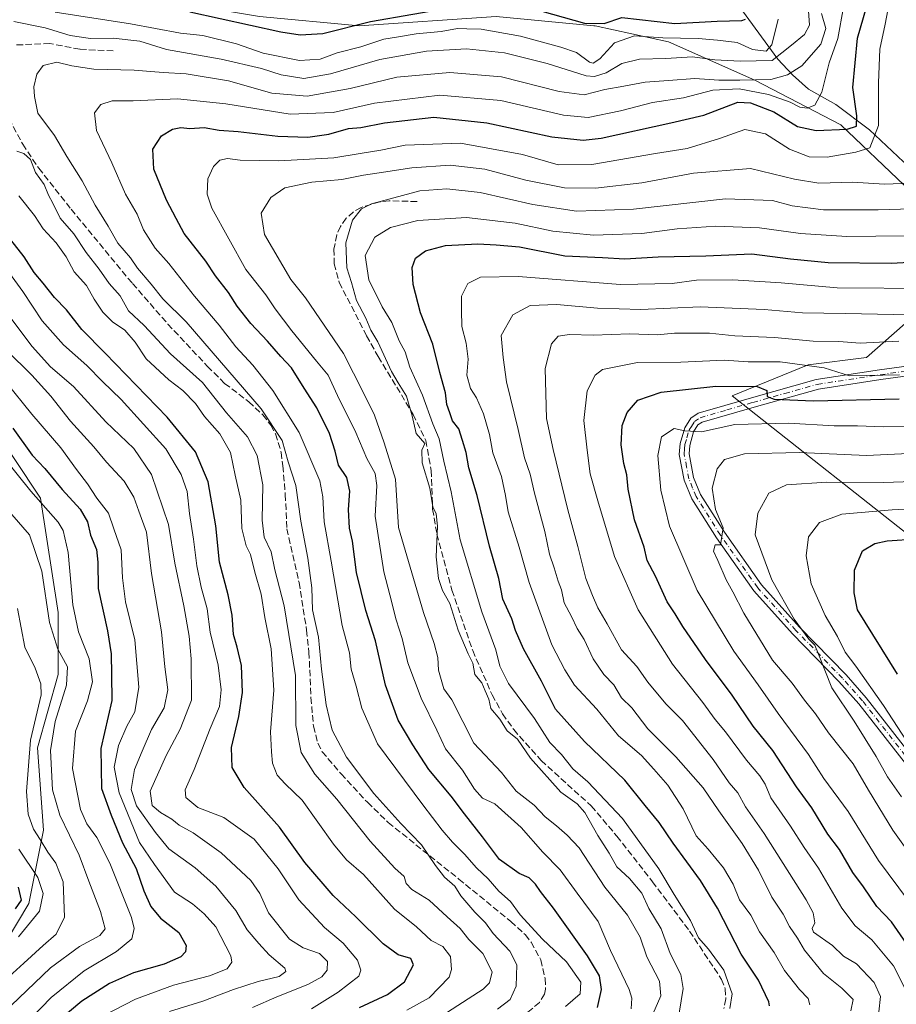
# Model space of a CAD drawing. Units: metres. Extents: x 593048 to 596462, y 4784592 to 4786952.
# Drawn here: x 594752 to 594979, y 4786401 to 4786656 of the extents above; entities that cross this region are included whole.
import ezdxf

# ---------------------------------------------------------------- set-up
doc = ezdxf.new("R2010")
doc.units = ezdxf.units.M
doc.header["$MEASUREMENT"] = 0
doc.linetypes.add('DGN Style 3', pattern=[2.307223, 1.648017, -0.659207])
doc.linetypes.add('DGN Style 4', pattern=[2.638475, 1.318413, -0.659207, 0.001648, -0.659207])
for name, color, linetype, lineweight in [('Arbolado forestal CxS', 92, 'Continuous', 0), ('Camino Cxs', 7, 'Continuous', 0), ('Camino eje', 30, 'DGN Style 4', 13), ('Corriente natural lineal', 142, 'Continuous', 13), ('Curva de nivel maestra', 30, 'Continuous', 30), ('Curva de nivel normal', 30, 'Continuous', 0), ('Senda', 7, 'DGN Style 3', 0)]:
    doc.layers.add(name, color=color, linetype=linetype, lineweight=lineweight)

msp = doc.modelspace()

# ---------------------------------------------------------------- linework, layer by layer
at = {"layer": 'Arbolado forestal CxS', "color": 92, "linetype": 'Continuous', "lineweight": 0}
for points in [[(594997.9747, 4786591.8401, 325.2223), (594981.3417, 4786613.0745, 309.6555), (594964.8349, 4786628.7547, 298.7476), (594942.5519, 4786640.3093, 288.7098), (594920.2673, 4786650.2141, 278.9368), (594901.2851, 4786654.3401, 274.7371), (594900.9279, 4786654.3747, 274.8015), (594887.3975, 4786655.6841, 276.1792), (594875.6999, 4786656.8161, 276.6985), (594840.2109, 4786654.3403, 274.6862), (594814.4473, 4786656.8091, 271.7599), (594775.0099, 4786663.4185, 271.6569), (594735.4025, 4786675.6835, 272.6781), (594720.5417, 4786680.2855, 266.3808), (594718.8105, 4786681.6647, 264.9149), (594710.6347, 4786688.1791, 256.329), (594701.4199, 4786686.4513, 249.5038), (594697.4291, 4786685.7031, 247.5319), (594694.1541, 4786683.6191, 247.5334)], [(594997.9747, 4786591.8401, 325.2223), (594981.3417, 4786613.0745, 309.6555), (594964.8349, 4786628.7547, 298.7476), (594942.5519, 4786640.3093, 288.7098), (594920.2673, 4786650.2141, 278.9368), (594901.2851, 4786654.3401, 274.7371), (594900.9279, 4786654.3747, 274.8015), (594887.3975, 4786655.6841, 276.1792), (594875.6999, 4786656.8161, 276.6985), (594840.2109, 4786654.3403, 274.6862), (594814.4473, 4786656.8091, 271.7599), (594775.0099, 4786663.4185, 271.6569), (594735.4025, 4786675.6835, 272.6781), (594720.5417, 4786680.2855, 266.3808), (594718.8105, 4786681.6647, 264.9149), (594710.6347, 4786688.1791, 256.329), (594701.4199, 4786686.4513, 249.5038), (594697.4291, 4786685.7031, 247.5319), (594694.1541, 4786683.6191, 247.5334)], [(594694.1541, 4786683.6191, 247.5334), (594689.3781, 4786667.5001, 251.051), (594688.6175, 4786644.6895, 252.2434), (594699.2627, 4786623.3993, 255.2996), (594714.4699, 4786603.6301, 253.9536), (594730.4375, 4786578.5383, 252.5661), (594744.1239, 4786552.6861, 247.1402), (594757.8105, 4786532.1565, 245.8221), (594762.3727, 4786502.5025, 241.4879), (594762.3727, 4786486.5351, 238.1298), (594757.0501, 4786467.5261, 235.8561), (594758.5707, 4786446.2361, 235.9257), (594754.7687, 4786427.2271, 225.5943), (594741.0821, 4786404.4163, 231.752), (594732.7181, 4786392.2507, 231.9744), (594721.3127, 4786377.0437, 230.9372), (594731.1973, 4786342.8275, 238.1055), (594741.8423, 4786323.0581, 238.7395), (594773.7777, 4786300.2475, 252.1988), (594800.3903, 4786281.9987, 269.272), (594855.8969, 4786242.4601, 276.1268), (594918.2469, 4786199.8799, 295.9422), (594941.0577, 4786183.1521, 296.1108), (594942.5173, 4786184.6737, 297.3929)], [(594694.1541, 4786683.6191, 247.5334), (594689.3781, 4786667.5001, 251.051), (594688.6175, 4786644.6895, 252.2434), (594699.2627, 4786623.3993, 255.2996), (594714.4699, 4786603.6301, 253.9536), (594730.4375, 4786578.5383, 252.5661), (594744.1239, 4786552.6861, 247.1402), (594757.8105, 4786532.1565, 245.8221), (594762.3727, 4786502.5025, 241.4879), (594762.3727, 4786486.5351, 238.1298), (594757.0501, 4786467.5261, 235.8561), (594758.5707, 4786446.2361, 235.9257), (594754.7687, 4786427.2271, 225.5943), (594741.0821, 4786404.4163, 231.752), (594732.7181, 4786392.2507, 231.9744), (594721.3127, 4786377.0437, 230.9372), (594731.1973, 4786342.8275, 238.1055), (594741.8423, 4786323.0581, 238.7395), (594773.7777, 4786300.2475, 252.1988), (594800.3903, 4786281.9987, 269.272), (594855.8969, 4786242.4601, 276.1268), (594918.2469, 4786199.8799, 295.9422), (594941.0577, 4786183.1521, 296.1108), (594942.5173, 4786184.6737, 297.3929)], [(594814.4473, 4786656.8091, 271.7599), (594840.2109, 4786654.3403, 274.6862), (594875.6999, 4786656.8161, 276.6985), (594887.3975, 4786655.6841, 276.1792), (594900.9279, 4786654.3747, 274.8015), (594901.2851, 4786654.3401, 274.7371), (594920.2673, 4786650.2141, 278.9368), (594942.5519, 4786640.3093, 288.7098), (594964.8349, 4786628.7547, 298.7476), (594981.3417, 4786613.0745, 309.6555)], [(594981.3417, 4786613.0745, 309.6555), (594964.8349, 4786628.7547, 298.7476), (594942.5519, 4786640.3093, 288.7098), (594920.2673, 4786650.2141, 278.9368), (594901.2851, 4786654.3401, 274.7371), (594900.9279, 4786654.3747, 274.8015), (594887.3975, 4786655.6841, 276.1792), (594875.6999, 4786656.8161, 276.6985), (594840.2109, 4786654.3403, 274.6862), (594814.4473, 4786656.8091, 271.7599)], [(594988.5507, 4786517.7493, 377.2162), (594936.7083, 4786558.6383, 350.5858), (594956.4231, 4786566.6709, 343.6699), (594971.4383, 4786568.5081, 341.5977), (594997.9747, 4786591.8401, 325.2223)], [(594997.9747, 4786591.8401, 325.2223), (594971.4383, 4786568.5081, 341.5977), (594956.4231, 4786566.6709, 343.6699), (594936.7083, 4786558.6383, 350.5858), (594988.5507, 4786517.7493, 377.2162)], [(594997.9747, 4786591.8401, 325.2223), (594971.4383, 4786568.5081, 341.5977), (594956.4231, 4786566.6709, 343.6699), (594936.7083, 4786558.6383, 350.5858), (594988.5507, 4786517.7493, 377.2162)], [(594741.0821, 4786404.4163, 231.752), (594754.7687, 4786427.2271, 225.5943), (594758.5707, 4786446.2361, 235.9257), (594757.0501, 4786467.5261, 235.8561), (594762.3727, 4786486.5351, 238.1298), (594762.3727, 4786502.5025, 241.4879), (594757.8105, 4786532.1565, 245.8221), (594744.1239, 4786552.6861, 247.1402)], [(594744.1239, 4786552.6861, 247.1402), (594757.8105, 4786532.1565, 245.8221), (594762.3727, 4786502.5025, 241.4879), (594762.3727, 4786486.5351, 238.1298), (594757.0501, 4786467.5261, 235.8561), (594758.5707, 4786446.2361, 235.9257), (594754.7687, 4786427.2271, 225.5943), (594741.0821, 4786404.4163, 231.752)]]:
    msp.add_polyline3d(points, dxfattribs=at)
at = {"layer": 'Camino Cxs', "color": 7, "linetype": 'Continuous', "lineweight": 0}
for points in [[(594988.9701, 4786453.9801, 372.7877), (594969.5101, 4786478.8701, 369.4452), (594964.3601, 4786484.6701, 368.8216), (594952.3201, 4786497.0601, 365.3811), (594942.3601, 4786508.1701, 363.9704), (594932.6401, 4786521.9001, 361.253), (594926.2801, 4786531.9801, 360.1778), (594924.3301, 4786536.8201, 359.1906), (594923.0601, 4786543.4701, 358.517), (594923.2701, 4786546.2501, 357.9581), (594924.4601, 4786550.2901, 357.4563), (594926.0401, 4786552.8501, 356.3343), (594927.9301, 4786554.1101, 355.4717), (594941.7501, 4786558.1101, 353.2646), (594958.4901, 4786562.8101, 351.0089), (594974.8301, 4786565.3101, 351.3107), (595000.7101, 4786568.8601, 368.518)], [(594988.9701, 4786453.9801, 372.7877), (594969.5101, 4786478.8701, 369.4452), (594964.3601, 4786484.6701, 368.8216), (594952.3201, 4786497.0601, 365.3811), (594942.3601, 4786508.1701, 363.9704), (594932.6401, 4786521.9001, 361.253), (594926.2801, 4786531.9801, 360.1778), (594924.3301, 4786536.8201, 359.1906), (594923.0601, 4786543.4701, 358.517), (594923.2701, 4786546.2501, 357.9581), (594924.4601, 4786550.2901, 357.4563), (594926.0401, 4786552.8501, 356.3343), (594927.9301, 4786554.1101, 355.4717), (594941.7501, 4786558.1101, 353.2646), (594958.4901, 4786562.8101, 351.0089), (594974.8301, 4786565.3101, 351.3107), (595000.7101, 4786568.8601, 368.518)], [(595001.1001, 4786566.3901, 370.8876), (594975.1901, 4786562.8401, 357.873), (594959.0201, 4786560.3601, 357.8922), (594942.4401, 4786555.7101, 357.554), (594928.9901, 4786551.8101, 356.3381), (594927.8801, 4786551.0701, 356.179), (594926.7601, 4786549.2701, 356.8932), (594925.7501, 4786545.8001, 358.4), (594925.5801, 4786543.6201, 359.4878), (594926.7401, 4786537.5201, 359.383), (594928.5201, 4786533.1201, 360.2301), (594934.7201, 4786523.2901, 362.1765), (594944.3201, 4786509.7301, 364.9434), (594954.1501, 4786498.7701, 366.7365), (594966.1901, 4786486.3801, 369.3531), (594971.4301, 4786480.4801, 370.6345), (594990.9101, 4786455.5601, 375.1775)], [(595001.1001, 4786566.3901, 370.8876), (594975.1901, 4786562.8401, 357.873), (594959.0201, 4786560.3601, 357.8922), (594942.4401, 4786555.7101, 357.554), (594928.9901, 4786551.8101, 356.3381), (594927.8801, 4786551.0701, 356.179), (594926.7601, 4786549.2701, 356.8932), (594925.7501, 4786545.8001, 358.4), (594925.5801, 4786543.6201, 359.4878), (594926.7401, 4786537.5201, 359.383), (594928.5201, 4786533.1201, 360.2301), (594934.7201, 4786523.2901, 362.1765), (594944.3201, 4786509.7301, 364.9434), (594954.1501, 4786498.7701, 366.7365), (594966.1901, 4786486.3801, 369.3531), (594971.4301, 4786480.4801, 370.6345), (594990.9101, 4786455.5601, 375.1775)]]:
    msp.add_polyline3d(points, dxfattribs=at)
at = {"layer": 'Camino eje', "color": 30, "linetype": 'DGN Style 4', "lineweight": 13}
msp.add_polyline3d([(594989.9401, 4786454.7701, 373.8036), (594970.4701, 4786479.6751, 369.9221), (594965.2751, 4786485.5251, 368.9916), (594953.2351, 4786497.9151, 365.8743), (594943.3401, 4786508.9501, 364.3641), (594933.6801, 4786522.5951, 361.5813), (594927.4001, 4786532.5501, 359.6993), (594926.5101, 4786534.7501, 359.6914), (594925.5351, 4786537.1701, 359.2419), (594924.9551, 4786540.2201, 359.4257), (594924.3201, 4786543.5451, 359.0137), (594924.4251, 4786544.9351, 358.5407), (594924.5101, 4786546.0251, 358.1456), (594925.0151, 4786547.7601, 357.5207), (594925.6101, 4786549.7801, 357.1093), (594926.1701, 4786550.6801, 356.7149), (594926.9601, 4786551.9601, 355.9639), (594928.4601, 4786552.9601, 355.7394), (594935.3701, 4786554.9601, 358.402), (594942.0951, 4786556.9101, 354.7062), (594950.3851, 4786559.2351, 360.8477), (594958.7551, 4786561.5851, 354.157), (594966.9251, 4786562.8351, 356.5866), (594975.0101, 4786564.0751, 354.5492), (594987.9501, 4786565.8501, 365.184)], dxfattribs=at)
at = {"layer": 'Corriente natural lineal', "color": 142, "linetype": 'Continuous', "lineweight": 13}
msp.add_polyline3d([(595030.2177, 4786595.1277, 328.3209), (595027.9156, 4786595.601, 327.7894), (595019.5374, 4786600.0212, 325.5702), (595013.3307, 4786601.7984, 323.2534), (595008.6657, 4786604.1929, 322.1286), (594999.2589, 4786605.625, 318.0532), (594993.7392, 4786608.5084, 314.8283), (594986.2221, 4786615.3982, 310.7788), (594981.063, 4786619.1521, 308.2353), (594972.2435, 4786627.4505, 302.1627), (594963.5088, 4786633.9604, 297.0927), (594956.4593, 4786638.0091, 291.8613), (594952.3086, 4786641.6399, 288.1557), (594948.5326, 4786645.7255, 282.7826), (594939.4439, 4786658.2447, 274.4193), (594931.1666, 4786667.0771, 266.207), (594927.8951, 4786671.2964, 262.9943), (594920.9953, 4786677.0251, 258.1946), (594913.9393, 4786684.4251, 253.7955), (594909.7328, 4786690.3003, 250.9551), (594908.722, 4786694.7512, 250.1597)], dxfattribs=at)
at = {"layer": 'Curva de nivel maestra', "color": 30, "linetype": 'Continuous', "lineweight": 30, "flags": 128}
for points, elevation in [([(594901.87, 4786400.3601), (594902.96, 4786404.9601), (594902.43, 4786408.4801), (594899.33, 4786413.7101), (594890.48, 4786426.0601), (594887.12, 4786430.3001), (594885.9, 4786432.2001), (594884.18, 4786433.8601), (594881.66, 4786435.0301), (594876.58, 4786438.6301), (594872.14, 4786444.5201), (594867.5, 4786450.4201), (594864.03, 4786455.0001), (594858.26, 4786461.9001), (594854.16, 4786468.3001), (594850.31, 4786474.7001), (594847.07, 4786483.7801), (594844.49, 4786495.2301), (594841.99, 4786503.1001), (594839.56, 4786512.9001), (594838.51, 4786520.9701), (594837.75, 4786524.4001), (594837.45, 4786529.1901), (594837.8, 4786533.9501), (594837.09, 4786537.5001), (594834.93, 4786540.6501), (594834.07, 4786544.3201), (594832.54, 4786548.8901), (594829.3, 4786555.5401), (594826.02, 4786560.6101), (594822.74, 4786565.8201), (594819.98, 4786568.7701), (594816.53, 4786572.7601), (594812.27, 4786577.3001), (594808.71, 4786581.8401), (594806.41, 4786585.3801), (594803.13, 4786589.6701), (594800.57, 4786593.4701), (594794.98, 4786600.5801), (594792.88, 4786604.4701), (594790.4, 4786609.2101), (594787.12, 4786617.2701), (594786.91, 4786622.4501), (594789.13, 4786625.8701), (594791.96, 4786627.6101), (594794.13, 4786628.0101), (594796.49, 4786627.8201), (594800.16, 4786628.0401), (594804.03, 4786627.3801), (594808.97, 4786627.0501), (594819.24, 4786625.8401), (594826.99, 4786625.5601), (594832.37, 4786626.3001), (594837.49, 4786627.7801), (594840.65, 4786628.0501), (594846.77, 4786629.2601), (594859.6, 4786630.7201), (594873.29, 4786629.3001), (594890.11, 4786625.6201), (594898.21, 4786624.7801), (594902.83, 4786625.3201), (594920.89, 4786629.2901), (594929.41, 4786631.2301), (594938.23, 4786634.5801), (594941.5, 4786634.4201), (594947.51, 4786632.1401), (594953.66, 4786628.3401), (594958.47, 4786627.3101), (594966.45, 4786627.5901), (594968.88, 4786628.4201), (594969, 4786631.0801), (594967.91, 4786638.4001), (594969.19, 4786651.1701), (594973.62, 4786666.6701)], 300), ([(594796.44, 4786658.0201), (594819.98, 4786652.8501), (594824.95, 4786652.0601), (594830.83, 4786652.3901), (594843.16, 4786655.5001), (594865.1, 4786659.2801)], 275), ([(594887.46, 4786658.1601), (594898.53, 4786655.0701), (594903.65, 4786654.9801), (594908.16, 4786656.4901), (594921.86, 4786654.9401), (594932.89, 4786655.5401), (594939.23, 4786655.7801), (594940.14, 4786656.1001)], 275), ([(594840.33, 4786400.3401), (594847.62, 4786403.7101), (594851.94, 4786406.9401), (594854.27, 4786411.3701), (594853.6, 4786412.9801), (594850.37, 4786413.9801), (594846.44, 4786416.7601), (594839.41, 4786423.7901), (594833.51, 4786429.3301), (594826.2, 4786437.8801), (594819.63, 4786446.9701), (594810.5, 4786457.2401), (594807.42, 4786462.3901), (594807.27, 4786467.5801), (594809.16, 4786475.6401), (594810.06, 4786481.8101), (594809.82, 4786488.8101), (594808.72, 4786493.5401), (594807.74, 4786496.8801), (594807.42, 4786501.8801), (594806.38, 4786507.1301), (594804.16, 4786515.5601), (594803.16, 4786525.0101), (594801.21, 4786536.3901), (594797.88, 4786544.0901), (594790.62, 4786553.0501), (594774.55, 4786569.6901), (594768.49, 4786575.7801), (594764.52, 4786580.8601), (594761.48, 4786584.0701), (594758.54, 4786587.7801), (594756.21, 4786590.5501), (594753.62, 4786594.5601), (594749.22, 4786600.2101)], 275), ([(594946.37, 4786400.7401), (594946.19, 4786401.8201), (594943.56, 4786407.3601), (594939.06, 4786414.1201), (594932.94, 4786426.0701), (594928.51, 4786433.2201), (594921.45, 4786442.8301), (594917.84, 4786448.2101), (594914.21, 4786452.5801), (594908.94, 4786459.1301), (594898.53, 4786469.1401), (594891.06, 4786477.5501), (594887.42, 4786484.7401), (594882.78, 4786493.1201), (594880.67, 4786497.8701), (594879.7, 4786500.9401), (594877.37, 4786506.0101), (594876.38, 4786511.3401), (594873.96, 4786519.7401), (594870.8, 4786532.8501), (594868.64, 4786539.9501), (594867.95, 4786543.9801), (594866.97, 4786547.0201), (594865.99, 4786550.0401), (594864.41, 4786552.1801), (594863.66, 4786554.2001), (594862.89, 4786556.3501), (594862.6, 4786559.4301), (594861.13, 4786564.6201), (594859.33, 4786571.9601), (594856.15, 4786580.1101), (594854.21, 4786587.3801), (594853.95, 4786591.8401), (594854.79, 4786594.2101), (594857.41, 4786596.1201), (594862.61, 4786597.4901), (594870.96, 4786597.9401), (594875.73, 4786597.7001), (594881.72, 4786597.1701), (594893.49, 4786594.8801), (594903.16, 4786594.4501), (594908.93, 4786594.0401), (594917.56, 4786594.5701), (594929.93, 4786594.8101), (594941.83, 4786595.3601), (594951.83, 4786594.0701), (594961.58, 4786593.1501), (594977.85, 4786592.9301), (594999.3, 4786594.1701)], 325), ([(594984.9, 4786412.3701), (594977.94, 4786422.4601), (594974.16, 4786426.4801), (594970.73, 4786431.5301), (594967.94, 4786435.2601), (594964.47, 4786441.1801), (594961.48, 4786445.2001), (594957.34, 4786452.0001), (594953.4, 4786457.4301), (594947.24, 4786466.8401), (594942.18, 4786473.1301), (594936.73, 4786481.1801), (594929.84, 4786490.3601), (594923.93, 4786498.8801), (594921.96, 4786502.2201), (594919.96, 4786505.3401), (594916.88, 4786511.9201), (594914.72, 4786516.0301), (594913.94, 4786519.4601), (594911.49, 4786526.5001), (594909.83, 4786534.4501), (594909.46, 4786538.1801), (594908.68, 4786541.1401), (594908.06, 4786545.9601), (594908.29, 4786550.9201), (594909.53, 4786554.3401), (594912.34, 4786557.5201), (594918.38, 4786559.5801), (594932.5, 4786561.1001), (594943.24, 4786561.0101), (594945.68, 4786560.0201), (594945.77, 4786558.4701), (594947.57, 4786557.7401), (594957.79, 4786557.3101), (594979.92, 4786557.8101)], 350), ([(594750.71, 4786550.2601), (594755.65, 4786543.2801), (594758.97, 4786539.8401), (594763.44, 4786534.3801), (594768.08, 4786529.2701), (594769.98, 4786526.0301), (594770.8, 4786522.5201), (594772.27, 4786518.8801), (594772.65, 4786515.5801), (594772.73, 4786508.7501), (594775.13, 4786497.8401), (594776.07, 4786491.8801), (594776.2, 4786486.4101), (594776.31, 4786479.7301), (594773.47, 4786467.3401), (594773.6, 4786456.9701), (594776.09, 4786450.0601), (594779, 4786442.9101), (594782.61, 4786436.3001), (594784.54, 4786430.5401), (594786.39, 4786426.4401), (594788.86, 4786423.4301), (594793.58, 4786419.7301), (594795.47, 4786416.3301), (594795.3, 4786414.7501), (594794.16, 4786413.4701), (594789.8, 4786411.5801), (594781.88, 4786409.2601), (594775.7, 4786406.5201), (594768.51, 4786401.9901), (594762.12, 4786396.6001)], 250), ([(594979.5, 4786486.6001), (594969.18, 4786503.2301), (594968.26, 4786507.6001), (594968.37, 4786513.4801), (594970.48, 4786518.4801), (594973.63, 4786520.4101), (594976.83, 4786521.1001), (594992.16, 4786522.1301)], 375), ([(594752.09, 4786431.4501), (594752.82, 4786428.1001), (594751.29, 4786425.8801)], 225)]:
    msp.add_lwpolyline(points, dxfattribs=dict(at, elevation=elevation))
at = {"layer": 'Curva de nivel normal', "color": 30, "linetype": 'Continuous', "lineweight": 0, "flags": 128}
for points, elevation in [([(594910.58, 4786400.02), (594910.81, 4786402.75), (594910.07, 4786404.94), (594905.29, 4786415.06), (594902.05, 4786422.55), (594896.67, 4786429.92), (594892.25, 4786435.97), (594887.77, 4786440.49), (594882.16, 4786446.88), (594875.31, 4786453.02), (594872.14, 4786454.53), (594870.04, 4786456.8), (594866.98, 4786461.7), (594862.54, 4786467.26), (594860.37, 4786472.09), (594856.32, 4786480.34), (594852.82, 4786489.54), (594851.39, 4786495.82), (594849.81, 4786500.63), (594848.19, 4786507.1), (594846.62, 4786513.1), (594844.41, 4786527.48), (594844.84, 4786535.44), (594844.4, 4786538.5), (594842.25, 4786542.36), (594839.42, 4786549.09), (594834.64, 4786558.7), (594832.21, 4786563.93), (594829.19, 4786567.6), (594822.84, 4786575.44), (594818.56, 4786581.1), (594816.12, 4786584.71), (594810.96, 4786591.34), (594802.1, 4786607.15), (594800.91, 4786610.79), (594801.1, 4786614.76), (594802.56, 4786617.95), (594804.22, 4786619.56), (594806.16, 4786620.04), (594809.49, 4786619.58), (594819.47, 4786619.44), (594833.73, 4786620.16), (594840.47, 4786621.3), (594845.83, 4786622.19), (594852.16, 4786623.51), (594866.49, 4786624.02), (594882.49, 4786621.04), (594891.74, 4786618.4), (594900.43, 4786618.44), (594916.91, 4786621.28), (594925.12, 4786622.64), (594933.49, 4786625.22), (594939.98, 4786627.56), (594945.36, 4786626.41), (594951.53, 4786622.43), (594956.68, 4786620.46), (594961.27, 4786620.41), (594968.68, 4786621.65), (594972.31, 4786622.8), (594974.6, 4786628.59), (594974.59, 4786639.63), (594974.95, 4786648.32), (594976.3, 4786654.8), (594977.8, 4786662.58)], 305), ([(594750.96, 4786655.47), (594759.04, 4786653.85), (594765.5, 4786651.88), (594770.8, 4786651.05), (594776.59, 4786651.2), (594783.49, 4786650.35), (594790.42, 4786648.26), (594804.53, 4786645.75), (594814.99, 4786643.34), (594820.1, 4786641.66), (594825.9, 4786640.71), (594832.84, 4786641.91), (594845.57, 4786645.61), (594857.67, 4786647.8), (594868.02, 4786648.44), (594877.87, 4786647.34), (594888.86, 4786644.6), (594898.94, 4786641.41), (594901.13, 4786641.21), (594904.16, 4786642.17), (594908.16, 4786644.64), (594912.75, 4786645.77), (594919.61, 4786645.94), (594926.46, 4786646.34), (594932.26, 4786645.53), (594938.8, 4786645.21), (594947.05, 4786645.37), (594952.08, 4786649.37), (594955.4, 4786652.16), (594956.73, 4786654.53), (594956.46, 4786658.2)], 285), ([(594876, 4786399.9), (594879.34, 4786402.37), (594880.87, 4786405.86), (594881, 4786411.37), (594879.24, 4786414.86), (594874.9, 4786419.46), (594872.89, 4786422.24), (594870.13, 4786425.01), (594866.54, 4786429.26), (594864.99, 4786431.7), (594862.36, 4786434.08), (594859.99, 4786437.04), (594856.36, 4786442.41), (594851.01, 4786447.9), (594844.02, 4786455.69), (594836.94, 4786465.09), (594833.23, 4786472.07), (594831.68, 4786478.62), (594830.5, 4786487.88), (594829.77, 4786496.14), (594828.17, 4786503.22), (594828.02, 4786508.89), (594827.01, 4786516.57), (594825.15, 4786526.21), (594823.9, 4786535.44), (594821.87, 4786541.57), (594820.33, 4786547.05), (594814.89, 4786555.28), (594795.53, 4786577.79), (594789.47, 4786583.74), (594786.48, 4786587.53), (594782.95, 4786591.67), (594781.12, 4786594.29), (594777.87, 4786598.14), (594775.32, 4786602.48), (594771.94, 4786607.94), (594768.62, 4786614.24), (594764.63, 4786620.52), (594761.48, 4786625.96), (594757.17, 4786631.8), (594756.28, 4786636.04), (594756.14, 4786638.58), (594756.89, 4786641.87), (594758.5, 4786644.07), (594762.08, 4786644.94), (594765.94, 4786643.98), (594771.59, 4786643.18), (594782.08, 4786642.93), (594789.55, 4786642.27), (594795.53, 4786641.94), (594806.42, 4786640.14), (594817.66, 4786636.94), (594826.82, 4786636.13), (594837.9, 4786638.17), (594849.97, 4786641.06), (594863.67, 4786642.26), (594877.07, 4786641.16), (594892, 4786637.37), (594898.42, 4786636.48), (594903.79, 4786637.9), (594908.71, 4786638.74), (594914.22, 4786639.81), (594920.3, 4786640.24), (594927.04, 4786640.73), (594933.29, 4786640.33), (594938.74, 4786640.33), (594946.71, 4786640.49), (594951.06, 4786641.64), (594954.78, 4786643.98), (594959.68, 4786649.61), (594961, 4786653.71), (594959.86, 4786657.56)], 290), ([(594761.66, 4786657.9), (594781.14, 4786654.85), (594794.06, 4786652.43), (594799.8, 4786651.84), (594808.48, 4786649.71), (594815.4, 4786647.33), (594824.83, 4786645.4), (594830.16, 4786645.75), (594834.57, 4786647.37), (594840.67, 4786648.93), (594846.67, 4786650.9), (594850.39, 4786651.55), (594854.99, 4786652.31), (594861.5, 4786652.87), (594865.67, 4786653.67), (594868.12, 4786653.6), (594871.79, 4786653.47), (594882, 4786651.67), (594892.39, 4786648.8), (594896.48, 4786647.42), (594899.83, 4786644.94), (594900.74, 4786644.71), (594902.49, 4786645.81), (594906.32, 4786649.93), (594911.47, 4786651.73), (594918.84, 4786651.24), (594927.94, 4786651.11), (594932.91, 4786650.62), (594938.02, 4786650.06), (594941.95, 4786648.24), (594945.53, 4786647.79), (594947, 4786649.45), (594948.62, 4786656.09)], 280), ([(594893.6, 4786400.54), (594897.44, 4786403.85), (594897.58, 4786406.87), (594893.85, 4786412.12), (594887.63, 4786417.99), (594881.92, 4786424.3), (594879.36, 4786427.74), (594876.4, 4786430.46), (594873.61, 4786433.6), (594870.58, 4786436.47), (594867.48, 4786440.03), (594864.39, 4786443.15), (594861.72, 4786446.18), (594856.71, 4786452.76), (594845.03, 4786468.54), (594840.96, 4786477.79), (594839.51, 4786483.48), (594838.16, 4786487.88), (594837.71, 4786492.14), (594835.87, 4786499.16), (594833.02, 4786515.86), (594831.16, 4786526.02), (594830.89, 4786532.45), (594830.08, 4786536.6), (594824.74, 4786549.13), (594817.95, 4786560), (594812.73, 4786566.58), (594808.33, 4786571.26), (594804.08, 4786576.93), (594797.69, 4786584.42), (594790.98, 4786592.83), (594787.47, 4786596.84), (594784.48, 4786601.6), (594782.82, 4786605.62), (594779.78, 4786610.82), (594776.29, 4786618.88), (594772.32, 4786627.28), (594771.79, 4786631.87), (594773.42, 4786634.04), (594776.33, 4786634.96), (594781.76, 4786634.96), (594793.24, 4786635.44), (594805.76, 4786634.2), (594822.41, 4786631.48), (594833.52, 4786631.97), (594844.18, 4786634.36), (594861.1, 4786636.4), (594876.86, 4786635.04), (594893.14, 4786631.2), (594899.51, 4786630.64), (594907.83, 4786632.36), (594916.16, 4786634.54), (594924.14, 4786635.76), (594931.75, 4786637.68), (594938.54, 4786638.04), (594946.15, 4786636.55), (594951.76, 4786634.63), (594954.21, 4786633.34), (594956.16, 4786633.04), (594958.12, 4786633.8), (594959.91, 4786637.16), (594961.78, 4786644.82), (594964.02, 4786651.06), (594965.54, 4786659.16)], 295), ([(594863.07, 4786399.13), (594872.35, 4786405.06), (594873.98, 4786406.68), (594874.64, 4786409.58), (594872.23, 4786414.26), (594868.64, 4786417.94), (594866.39, 4786420.75), (594863.04, 4786423.75), (594858.38, 4786428.1), (594853.84, 4786430.9), (594852.4, 4786432.45), (594851.93, 4786434.19), (594849.44, 4786436.4), (594843.1, 4786443.33), (594834.48, 4786454.27), (594828.8, 4786460.72), (594825.28, 4786466.28), (594823.83, 4786473.29), (594823.76, 4786486.27), (594820.84, 4786504.24), (594818.44, 4786513.61), (594817.45, 4786518.21), (594815.68, 4786522.02), (594815.18, 4786526.44), (594815.33, 4786535.62), (594813.86, 4786543.21), (594811.36, 4786548), (594805.92, 4786554.2), (594799.71, 4786562.09), (594791.44, 4786569.44), (594784.63, 4786576.82), (594780.57, 4786580.57), (594778.42, 4786584.48), (594775.6, 4786587.65), (594772.99, 4786591.37), (594769.64, 4786595.69), (594766.45, 4786600.5), (594762.9, 4786604.61), (594761.05, 4786608.5), (594759.88, 4786610.54), (594758.8, 4786613.26), (594756.5, 4786616.39), (594755.25, 4786619.76), (594753.52, 4786621.35), (594751.74, 4786621.94)], 285), ([(594915.59, 4786397.22), (594918.3, 4786403.34), (594917.94, 4786407.18), (594914.68, 4786413.44), (594912.93, 4786418.51), (594909.66, 4786424.18), (594903.82, 4786431.46), (594897.16, 4786441.67), (594894.03, 4786444.96), (594891.31, 4786447.32), (594888.36, 4786449.68), (594885.49, 4786452.65), (594880.86, 4786456.28), (594877.06, 4786461.11), (594869.95, 4786468.75), (594864.21, 4786479.94), (594862.18, 4786482.82), (594860.78, 4786487.62), (594860.56, 4786490.89), (594859.66, 4786494.52), (594856.9, 4786502.5), (594850.45, 4786524.5), (594849.63, 4786537.01), (594846.7, 4786546.42), (594844.23, 4786553.62), (594841.37, 4786559.42), (594836.16, 4786569.54), (594826.33, 4786583.99), (594822.54, 4786588.72), (594815.79, 4786600.36), (594814.91, 4786605.88), (594817.4, 4786609.92), (594821.02, 4786612.4), (594828.04, 4786613.94), (594835.77, 4786614.58), (594841.37, 4786615.73), (594845.4, 4786616.28), (594853.89, 4786617.62), (594863.76, 4786618.28), (594872.72, 4786617.24), (594883.39, 4786614.44), (594893.38, 4786612.45), (594901.38, 4786612.33), (594913.39, 4786613.76), (594926.72, 4786616.2), (594941.49, 4786617.4), (594952.83, 4786614.72), (594959.16, 4786613.63), (594967.83, 4786613.87), (594976.16, 4786613.36), (594982.98, 4786613.65)], 310), ([(594923.04, 4786398.89), (594924.02, 4786405.26), (594923.41, 4786408.89), (594920.66, 4786414.32), (594918.35, 4786420.65), (594915.14, 4786425.93), (594913.34, 4786429.94), (594910.16, 4786433.68), (594906.88, 4786436.72), (594904.89, 4786440.26), (594901.98, 4786444.8), (594898.62, 4786450.75), (594896.6, 4786453.01), (594892.44, 4786456.01), (594884.61, 4786464.88), (594881.18, 4786469.78), (594878.52, 4786471.96), (594876.64, 4786474.92), (594874.28, 4786477.66), (594873.83, 4786480.14), (594872.83, 4786482.26), (594871.99, 4786484.37), (594870.19, 4786486.53), (594869.66, 4786489.45), (594868.48, 4786491.86), (594865.89, 4786497.94), (594863.69, 4786504.83), (594861.82, 4786508.24), (594860.78, 4786511.3), (594860.17, 4786516.98), (594860.51, 4786524.89), (594860.13, 4786528.08), (594859.29, 4786529.87), (594858.51, 4786534.71), (594856.52, 4786541.29), (594856.47, 4786544.52), (594857.21, 4786546.31), (594854.96, 4786548.88), (594853.93, 4786553.44), (594852.49, 4786558.54), (594850.35, 4786562), (594848.62, 4786564.93), (594845.11, 4786572.55), (594843.26, 4786575.57), (594841.97, 4786578.69), (594839.58, 4786583.29), (594838.23, 4786587.94), (594837.04, 4786591.75), (594836.84, 4786598.22), (594838.52, 4786604.1), (594840.85, 4786606.97), (594843.41, 4786608.27), (594855.98, 4786611.64), (594862.89, 4786612.22), (594871.51, 4786611.19), (594885.16, 4786608.12), (594896.49, 4786606.4), (594911.2, 4786606.92), (594935.01, 4786609.56), (594947.13, 4786609.17), (594952.26, 4786607.81), (594960.39, 4786606.77), (594974.5, 4786606.75), (594983.23, 4786606.99)], 315), ([(594852.59, 4786399.61), (594858.38, 4786402.84), (594863.57, 4786408.18), (594864.17, 4786410.13), (594863.84, 4786413.48), (594861.93, 4786416.09), (594858.88, 4786417.62), (594855.11, 4786421.16), (594849.38, 4786425.77), (594841.34, 4786434.72), (594836.95, 4786438.5), (594833.58, 4786442.63), (594825.53, 4786453.95), (594821.14, 4786458.23), (594819, 4786460.46), (594817.86, 4786463.53), (594817.58, 4786466.46), (594817.31, 4786471.62), (594818.18, 4786482.44), (594817.45, 4786493.17), (594815.83, 4786501.21), (594814.89, 4786507.27), (594813.25, 4786512.96), (594812.16, 4786517.52), (594811.06, 4786519.77), (594809.94, 4786524.32), (594809.6, 4786531.65), (594808.21, 4786538.08), (594806.94, 4786543.94), (594804.25, 4786548.79), (594800.25, 4786553.3), (594797.88, 4786556.6), (594794.64, 4786560.02), (594791.01, 4786562.79), (594785.17, 4786568.16), (594782.34, 4786572.46), (594779.65, 4786575.61), (594776.41, 4786577.79), (594773.96, 4786580.26), (594771.74, 4786583.62), (594769.73, 4786587.16), (594766.56, 4786590.67), (594764.43, 4786594.54), (594761.84, 4786598.23), (594758.49, 4786601.87), (594756.26, 4786605.32), (594752.22, 4786610.33)], 280), ([(594936.13, 4786400.04), (594936.69, 4786403.86), (594934.58, 4786410.02), (594930.6, 4786415.43), (594928.06, 4786418.34), (594925.93, 4786422.83), (594921.74, 4786429.54), (594917.76, 4786436.22), (594908.4, 4786449.26), (594899.4, 4786458.75), (594895.48, 4786462.12), (594892.56, 4786465.77), (594889.54, 4786468.88), (594885.6, 4786475.11), (594878.9, 4786484.21), (594876.61, 4786488.66), (594875.58, 4786492.9), (594871.96, 4786502.73), (594866.37, 4786521.35), (594864.06, 4786533.78), (594862.16, 4786541.72), (594860.96, 4786547.5), (594859.33, 4786551.34), (594856.65, 4786558.81), (594853.37, 4786566.06), (594852.14, 4786569.97), (594850.62, 4786572.88), (594848.73, 4786577.61), (594846.2, 4786581.62), (594842.72, 4786588.66), (594841.77, 4786594.96), (594844.28, 4786599.7), (594848.36, 4786602.18), (594855.46, 4786603.95), (594868.02, 4786604.73), (594880.6, 4786603.28), (594890.35, 4786601.19), (594900.88, 4786600.18), (594913.36, 4786600.64), (594922.54, 4786601.79), (594932.49, 4786602.5), (594943.83, 4786602.06), (594954.39, 4786600.61), (594966.41, 4786599.83), (594981.39, 4786599.99)], 320), ([(594827.92, 4786399.94), (594834.79, 4786404.29), (594840.16, 4786408.43), (594840.69, 4786409.99), (594839.79, 4786412.57), (594836.13, 4786416.97), (594831.29, 4786421.06), (594824.68, 4786428.18), (594819.32, 4786436.2), (594813.08, 4786443.88), (594805.26, 4786449.47), (594798.5, 4786452.06), (594795.42, 4786454.68), (594795.27, 4786456.68), (594797.6, 4786461.88), (594801.69, 4786472.54), (594804.09, 4786478.21), (594804.55, 4786482.54), (594803.74, 4786488.88), (594801.72, 4786497.41), (594800.96, 4786503.51), (594799.38, 4786509.1), (594798.28, 4786514.66), (594797.44, 4786521.51), (594796.34, 4786528.12), (594795.75, 4786533.86), (594794.18, 4786538.24), (594790.21, 4786544.93), (594778.68, 4786557.66), (594773.87, 4786562.33), (594769.81, 4786566.46), (594763.78, 4786571.83), (594758.26, 4786577.98), (594753.23, 4786585.61), (594744.62, 4786597.33)], 270), ([(594956.85, 4786400.99), (594956.35, 4786402.66), (594954.13, 4786404.95), (594950.3, 4786409.89), (594947.63, 4786414.58), (594943.82, 4786419.89), (594941.57, 4786424.21), (594938.66, 4786428.2), (594937.03, 4786432.21), (594934.51, 4786436.5), (594930.52, 4786441.26), (594927.44, 4786444.78), (594924.04, 4786451.76), (594920.11, 4786457.86), (594916.43, 4786461.98), (594913.28, 4786465.52), (594907.35, 4786470.62), (594901.76, 4786477.53), (594895.97, 4786483.72), (594893.47, 4786487.72), (594890.09, 4786494.14), (594884.24, 4786510.31), (594881.64, 4786519.44), (594878.83, 4786528.57), (594878.14, 4786532.86), (594877.05, 4786537.77), (594874.83, 4786543.88), (594873.94, 4786548.61), (594872.41, 4786553.94), (594870.58, 4786558.11), (594869.02, 4786560.53), (594868.11, 4786563.94), (594868.44, 4786568.14), (594867.93, 4786572.26), (594866.81, 4786576.53), (594866.73, 4786580.78), (594866.72, 4786584.41), (594868.39, 4786587.69), (594871.65, 4786589.35), (594881.38, 4786589.51), (594907.83, 4786587.42), (594921.24, 4786587.65), (594927.47, 4786588.53), (594936.87, 4786588.64), (594949.37, 4786587.85), (594963.88, 4786586.59), (594988.15, 4786586.38)], 330), ([(594994, 4786580.06), (594978.58, 4786579.63), (594965.95, 4786579.93), (594954.95, 4786580.06), (594945, 4786580.98), (594928.49, 4786581.61), (594913.12, 4786580.94), (594901.88, 4786581.26), (594891.36, 4786582.23), (594884.51, 4786581.95), (594879.99, 4786579.55), (594876.98, 4786574.21), (594877.54, 4786568.54), (594878.35, 4786562.21), (594881.4, 4786549.88), (594883, 4786542.54), (594884.46, 4786538.34), (594885.56, 4786533.4), (594888.24, 4786523.54), (594889.49, 4786517.66), (594890.72, 4786514.07), (594891.74, 4786510.64), (594892.61, 4786508.4), (594893.31, 4786505.02), (594895.17, 4786501.51), (594896.6, 4786498.42), (594898.49, 4786495.54), (594900.82, 4786490.54), (594903.53, 4786486.54), (594906.08, 4786483.84), (594908.1, 4786480.46), (594910.77, 4786477.88), (594914.9, 4786472.43), (594922.17, 4786465.18), (594929.23, 4786457.15), (594933.24, 4786451.2), (594939.32, 4786442.77), (594943.58, 4786435.85), (594946.98, 4786428.91), (594949.93, 4786424.51), (594951.53, 4786421.25), (594953.6, 4786418.25), (594955.43, 4786415.18), (594960.33, 4786409.08), (594965.12, 4786405.36), (594968.06, 4786402.38), (594967.4, 4786399.43)], 335), ([(594748.57, 4786580.8), (594755.66, 4786571.34), (594760.44, 4786566.1), (594766.32, 4786560.99), (594774.75, 4786551.88), (594781.93, 4786544.98), (594786.51, 4786538.22), (594790.9, 4786525.29), (594792.58, 4786515.33), (594794.92, 4786504.28), (594796.26, 4786496.4), (594796.79, 4786490.54), (594796.9, 4786479.85), (594793.97, 4786472.39), (594790.35, 4786465.54), (594786.23, 4786456.28), (594786.74, 4786452.62), (594788.88, 4786450.75), (594791.78, 4786449.08), (594793.69, 4786447.55), (594797.35, 4786445.56), (594804.57, 4786440.36), (594812.25, 4786433.22), (594814.56, 4786429.81), (594816.76, 4786424.82), (594822.19, 4786418), (594825.76, 4786415.8), (594829.98, 4786414.32), (594832.08, 4786412.2), (594831.98, 4786409.97), (594830.59, 4786408.22), (594826.94, 4786406.25), (594818.95, 4786403.08), (594812.66, 4786400.35)], 265), ([(594974.67, 4786399.23), (594975.14, 4786403.17), (594973.47, 4786406.8), (594968.92, 4786411.63), (594965.52, 4786413.65), (594962.67, 4786416.38), (594957.78, 4786419.85), (594957.39, 4786420.76), (594958.09, 4786422.25), (594957.67, 4786424.81), (594955.84, 4786428.17), (594944.97, 4786445.35), (594940.16, 4786452.21), (594938.21, 4786455.86), (594935.99, 4786458.46), (594931.81, 4786464.46), (594923.9, 4786474.58), (594919.56, 4786478.91), (594914.89, 4786484.49), (594912.06, 4786488.59), (594908.1, 4786492.85), (594904.39, 4786499.58), (594901.97, 4786503.72), (594900.64, 4786506.92), (594898.84, 4786511.32), (594896.85, 4786519.62), (594894.22, 4786529.14), (594890.45, 4786544.74), (594888.74, 4786552.77), (594888.36, 4786565.72), (594889.99, 4786572.06), (594891.71, 4786574.02), (594894.68, 4786574.5), (594900.81, 4786574.28), (594910.3, 4786574.68), (594917.29, 4786574.43), (594921.83, 4786574.8), (594930.83, 4786574.79), (594937.46, 4786574.12), (594947.71, 4786573.72), (594957.68, 4786572.74), (594964.36, 4786572.67), (594969.84, 4786572.26), (594979.82, 4786572.8)], 340), ([(594791.17, 4786399.33), (594799.78, 4786401.99), (594807.73, 4786405.02), (594814.16, 4786407.04), (594819.54, 4786408.37), (594821.25, 4786409.65), (594821.02, 4786410.54), (594816.94, 4786413.93), (594814.33, 4786416.9), (594811.31, 4786420.44), (594808.31, 4786425.42), (594803.19, 4786431.68), (594797.84, 4786436.48), (594791.05, 4786441.36), (594787.54, 4786445.59), (594782.64, 4786452.55), (594781.26, 4786456.78), (594782.15, 4786461.9), (594784.12, 4786466.66), (594786.53, 4786472.27), (594789.8, 4786477.88), (594790.74, 4786482.54), (594789.96, 4786488.48), (594789.12, 4786497.57), (594786.5, 4786512.63), (594785.23, 4786523.29), (594783.26, 4786528.73), (594781.99, 4786532.38), (594779.5, 4786536.51), (594774.89, 4786541.44), (594771.58, 4786545.43), (594765.59, 4786552.02), (594760.52, 4786558.5), (594755.54, 4786564), (594749.07, 4786570.4)], 260), ([(594981.76, 4786404.67), (594978.46, 4786411.14), (594972.88, 4786417.81), (594968.54, 4786421.45), (594965.11, 4786426.04), (594959.02, 4786436.4), (594955.32, 4786441.7), (594951.86, 4786447.24), (594946.77, 4786454.61), (594945.26, 4786458.11), (594943.86, 4786460.3), (594940.45, 4786464.3), (594935.02, 4786471.68), (594932.32, 4786474.86), (594929.12, 4786479.28), (594921.32, 4786489.13), (594912.38, 4786503.21), (594906.32, 4786517.04), (594902.01, 4786531.47), (594899.97, 4786538.44), (594899.26, 4786544.54), (594898.32, 4786552.21), (594899.26, 4786559.88), (594901.31, 4786563.97), (594903.15, 4786565.44), (594912.27, 4786567.26), (594923.41, 4786567.36), (594934.64, 4786567.85), (594940.83, 4786567.44), (594949.11, 4786567.4), (594960.52, 4786565.84), (594967.06, 4786563.78), (594980.03, 4786564.08)], 345), ([(594748.78, 4786562.33), (594755.6, 4786553.86), (594763.12, 4786545.16), (594767.17, 4786539.52), (594769.98, 4786535.88), (594772.42, 4786532.14), (594775.38, 4786528.23), (594776.77, 4786524.19), (594778.72, 4786518.76), (594779.02, 4786511.53), (594779.84, 4786505.33), (594782.21, 4786495.46), (594783.24, 4786483.23), (594782.21, 4786476.8), (594780.14, 4786473.1), (594778.02, 4786468.09), (594776.88, 4786462.54), (594778.13, 4786455.89), (594783.45, 4786443.03), (594787.28, 4786437.33), (594792.45, 4786430.16), (594797.14, 4786427.19), (594800.16, 4786424.54), (594803.14, 4786421.2), (594807.06, 4786413.73), (594807.31, 4786412.06), (594806.13, 4786410.32), (594801.53, 4786408.54), (594792.24, 4786406.09), (594782.42, 4786402.51), (594774.22, 4786398.28)], 255), ([(594982.3, 4786427.94), (594974.58, 4786438.37), (594966.77, 4786451.02), (594960.46, 4786459.58), (594956.51, 4786465.78), (594948.65, 4786476.4), (594943.46, 4786483.84), (594937.14, 4786492.55), (594927.65, 4786508.23), (594920.56, 4786524.88), (594918.32, 4786534.21), (594917.51, 4786543.21), (594918.44, 4786547.98), (594921.77, 4786550.16), (594924.49, 4786549.58), (594928.83, 4786549.29), (594937.42, 4786551.19), (594951.28, 4786551.57), (594963.13, 4786550.84), (594969.13, 4786550.85), (594975.84, 4786550.55), (594988.12, 4786550.72)], 355), ([(594747.9, 4786543.14), (594755.31, 4786533.9), (594762.37, 4786525.93), (594763.66, 4786523.78), (594764.98, 4786518.1), (594766.18, 4786504.56), (594767.68, 4786497.55), (594770.41, 4786490.54), (594771.26, 4786484.59), (594769.94, 4786479.72), (594766.91, 4786471.82), (594766.06, 4786462.14), (594767.44, 4786455.06), (594768.14, 4786451.59), (594769.8, 4786447.85), (594772.36, 4786444.31), (594775.73, 4786437.7), (594781.34, 4786423.65), (594782.08, 4786420.8), (594781.48, 4786418.1), (594777.46, 4786414.79), (594769.16, 4786409.84), (594760.59, 4786402.95), (594755.49, 4786397.64)], 245), ([(594986.92, 4786434.15), (594978.3, 4786446.2), (594974.69, 4786452.19), (594971.98, 4786456.58), (594968.03, 4786463.34), (594961.63, 4786471.38), (594958.31, 4786476.28), (594955.48, 4786479.86), (594952.21, 4786484.26), (594947.2, 4786490.25), (594939.78, 4786502.37), (594936.92, 4786507.92), (594935.18, 4786510.99), (594933.05, 4786515.99), (594931.94, 4786518.39), (594932.35, 4786520.08), (594933.74, 4786520.08), (594934.38, 4786524.43), (594932.46, 4786529.21), (594931.56, 4786534.75), (594932.84, 4786539.7), (594934.76, 4786542.13), (594939.92, 4786543.58), (594954.15, 4786543.96), (594971.51, 4786543.2), (594994.99, 4786544.26)], 360), ([(594998.26, 4786536.97), (594975.98, 4786536.17), (594961.26, 4786536.26), (594950.82, 4786535.54), (594946.2, 4786533.45), (594943.36, 4786528.21), (594942.66, 4786522.6), (594946.98, 4786511.03), (594952.74, 4786500.79), (594956.6, 4786495.66), (594958.15, 4786494.12), (594959.03, 4786491.73), (594962.53, 4786483.08), (594968.31, 4786474.39), (594973.97, 4786465.26), (594976.91, 4786459.99), (594980.54, 4786454.88)], 365), ([(595003.27, 4786530.48), (594978.09, 4786529.14), (594965.07, 4786528.01), (594959.28, 4786525.86), (594956.5, 4786522.1), (594955.9, 4786517.22), (594957.16, 4786509.94), (594960.81, 4786501.79), (594963.96, 4786496.34), (594965.94, 4786492.32), (594968.76, 4786488.68), (594975.88, 4786478.44), (594986.68, 4786461.94)], 370), ([(594750.41, 4786527.88), (594754.97, 4786522.64), (594758.16, 4786513.21), (594760.13, 4786499.98), (594762.35, 4786493.08), (594764.84, 4786488.52), (594764.53, 4786483.7), (594761.66, 4786474.37), (594760.44, 4786466.82), (594760.89, 4786456.61), (594762.8, 4786450.08), (594767.8, 4786439.76), (594770.32, 4786432.98), (594773.34, 4786425.15), (594774.52, 4786420.72), (594773.2, 4786418.94), (594767.91, 4786416.1), (594760.43, 4786410.59), (594748.16, 4786398.87)], 240), ([(594751.89, 4786503.54), (594753.75, 4786493.61), (594756.48, 4786488.13), (594757.93, 4786484.04), (594757.96, 4786481.27), (594755.28, 4786469.53), (594754.23, 4786456.2), (594754.66, 4786450.38), (594755.98, 4786446.44), (594757.75, 4786443.84), (594759.68, 4786440.49), (594761.83, 4786437.66), (594763.71, 4786432.82), (594764.01, 4786423.73), (594761.88, 4786419.28), (594758.49, 4786416.33), (594753.51, 4786411.83), (594743.94, 4786403.19)], 235), ([(594752.23, 4786441.32), (594757.14, 4786433.97), (594758.51, 4786429.84), (594757.58, 4786425.24), (594752.16, 4786418.58)], 230)]:
    msp.add_lwpolyline(points, dxfattribs=dict(at, elevation=elevation))
at = {"layer": 'Senda', "color": 7, "linetype": 'DGN Style 3', "lineweight": 0}
for points in [[(594776.6201, 4786647.8701, 292.4155), (594768.0201, 4786648.2901, 291.4891), (594760.2201, 4786649.7901, 290.4775), (594751.6401, 4786649.4001, 289.9033)], [(594749.7101, 4786630.3601, 290.3886), (594753.2201, 4786623.7101, 290.114), (594757.3701, 4786617.5501, 292.0658), (594765.7601, 4786606.9001, 292.5166), (594781.6201, 4786587.6801, 291.997), (594790.7801, 4786577.1901, 293.1664), (594801.0101, 4786566.2301, 292.7748), (594805.4601, 4786561.8401, 295.4035), (594811.7001, 4786557.0901, 294.4234), (594815.3201, 4786553.7001, 294.9289), (594817.4201, 4786551.0001, 295.4728), (594818.6401, 4786548.7401, 296.0017), (594820.0701, 4786543.9601, 295.825), (594820.5001, 4786540.5001, 295.1609), (594821.1501, 4786533.0701, 294.3039), (594821.5501, 4786524.2101, 296.29), (594824.6901, 4786510.3001, 296.1698), (594826.6701, 4786497.9601, 294.39), (594827.2701, 4786492.2801, 293.2961), (594827.7901, 4786480.5501, 291.0049), (594828.4301, 4786473.0901, 290.5532), (594829.5601, 4786468.7601, 290.8507), (594830.6901, 4786466.5001, 291.721), (594835.5701, 4786460.7901, 293.0239), (594842.3901, 4786453.4201, 291.6503), (594847.7501, 4786448.2101, 292.7764), (594866.0101, 4786433.5701, 297.3493), (594879.4601, 4786422.5901, 300.5647), (594883.2501, 4786419.1701, 300.6583), (594884.7701, 4786417.1901, 301.6461), (594887.2401, 4786412.6601, 303.0111), (594888.3501, 4786407.8201, 302.0695), (594888.4501, 4786405.0701, 301.733), (594888.1701, 4786403.8101, 301.583), (594886.9101, 4786401.6401, 300.6916), (594883.5001, 4786398.8001, 298.338)], [(594855.2101, 4786608.9001, 319.958), (594848.0501, 4786609.0801, 318.683), (594845.5901, 4786608.8301, 318.7938), (594840.7401, 4786607.3601, 320.5506), (594838.7601, 4786606.2401, 320.9694), (594836.9301, 4786604.5501, 320.359), (594835.4401, 4786602.4501, 319.4938), (594834.4601, 4786600.2801, 319.3396), (594833.7201, 4786596.6001, 319.0804), (594833.8201, 4786592.8001, 319.1561), (594835.1001, 4786587.9601, 318.3594), (594842.1801, 4786574.1501, 318.5169), (594845.2001, 4786568.7501, 318.258), (594854.2201, 4786553.8101, 319.5452), (594857.4701, 4786547.0801, 321.6097), (594858.9001, 4786539.3101, 320.8119), (594859.2601, 4786529.3001, 320.1602), (594860.3601, 4786522.8201, 321.7952), (594864.2601, 4786508.3501, 320.8205), (594869.6201, 4786492.6901, 321.8971), (594874.6301, 4786481.2501, 319.776), (594877.3601, 4786476.3301, 320.704), (594880.2301, 4786472.2301, 321.1046), (594887.3201, 4786464.2601, 320.4526), (594900.2801, 4786452.5001, 321.7675), (594906.9101, 4786444.6801, 320.768), (594916.1201, 4786432.8801, 321.9813), (594925.7101, 4786420.0901, 324.1494), (594933.9601, 4786407.6101, 326.6042), (594934.9101, 4786405.1801, 328.0937), (594935.1201, 4786402.5701, 329.6821), (594934.6001, 4786400.1001, 329.5043)]]:
    msp.add_polyline3d(points, dxfattribs=at)

doc.saveas('drawing.dxf')
